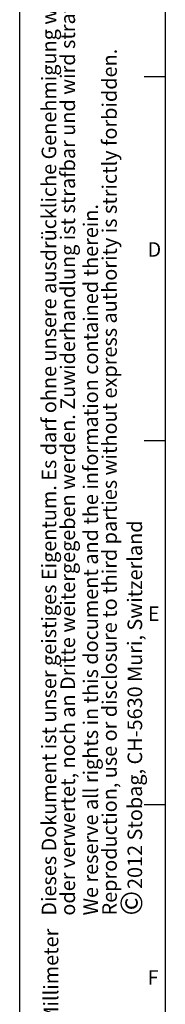
# Model space of a CAD drawing. Extents: x 0 to 29700, y 0 to 21000.
# Drawn here: x 0 to 1000, y 6628 to 13391 of the extents above; entities that cross this region are included whole.
import ezdxf

# ---------------------------------------------------------------- set-up
doc = ezdxf.new("R2010")
doc.units = 0
doc.header["$LTSCALE"] = 50
doc.layers.get('0').update_dxf_attribs({"linetype": 'CONTINUOUS'})
for name, color, linetype in [('LINIEN-DÜNN', 7, 'CONTINUOUS'), ('LINIEN-NORMAL', 7, 'CONTINUOUS'), ('VORLAGE_TEXT', 7, 'CONTINUOUS')]:
    doc.layers.add(name, color=color, linetype=linetype)
doc.styles.add('SLDTEXTSTYLE1', font='TXT', dxfattribs={"width": 0.605})

# ---------------------------------------------------------------- blocks, each defined once
blk = doc.blocks.new('SW_NOTE_0')
at = {"color": 0, "linetype": 'CONTINUOUS', "char_height": 100, "attachment_point": 1, "rotation": 90, "style": 'SLDTEXTSTYLE1'}
for s, insert in [('Dieses Dokument ist unser geistiges Eigentum. Es darf ohne unsere ausdrückliche Genehmigung weder kopiert, vervielfältigt ', (-128.9, 0)), ('oder verwertet, noch an Dritte weitergegeben werden. Zuwiderhandlung ist strafbar und wird strafrechtlich verfolgt.', (0.3, 0))]:
    blk.add_mtext(s, dxfattribs=dict(at, insert=insert))
blk = doc.blocks.new('SW_NOTE_1')
at = {"color": 0, "linetype": 'CONTINUOUS', "attachment_point": 1, "rotation": 90, "style": 'SLDTEXTSTYLE1'}
for s, insert, char_height in [(' 2012 Stobag, CH-5630 Muri, Switzerland', (-143.4, 151.9), 100), ('©', (-193.4, 0), 150)]:
    blk.add_mtext(s, dxfattribs=dict(at, insert=insert, char_height=char_height))
blk = doc.blocks.new('SW_NOTE_2')
at = {"color": 0, "linetype": 'CONTINUOUS', "char_height": 100, "attachment_point": 1, "rotation": 90, "style": 'SLDTEXTSTYLE1'}
for s, insert in [('Reproduction, use or disclosure to third parties without express authority is strictly forbidden.', (0.3, 0)), ('We reserve all rights in this document and the information contained therein.', (-128.9, 0))]:
    blk.add_mtext(s, dxfattribs=dict(at, insert=insert))

msp = doc.modelspace()

# ---------------------------------------------------------------- linework, layer by layer
at = {"layer": 'LINIEN-DÜNN'}
for p, q in [((0, 0), (0, 21000)), ((855.0594, 13000), (1000, 13000)), ((855.0594, 10500), (1000, 10500)), ((855.0594, 8000), (1000, 8000))]:
    msp.add_line(p, q, dxfattribs=at)
at = {"layer": 'LINIEN-NORMAL'}
msp.add_line((1000, 20500), (1000, 500), dxfattribs=at)

# ---------------------------------------------------------------- block references
at = {"color": 7, "linetype": 'CONTINUOUS'}
for name, p in [('SW_NOTE_0', (279.8749, 7237.2881)), ('SW_NOTE_2', (566.5637, 7238.7424)), ('SW_NOTE_1', (884.2782, 7237.8518))]:
    msp.add_blockref(name, p, dxfattribs=at)

# ---------------------------------------------------------------- texts
at = {"color": 7, "linetype": 'CONTINUOUS', "insert": (165.0458, 5663.2816), "char_height": 100, "attachment_point": 1, "rotation": 90, "style": 'SLDTEXTSTYLE1'}
msp.add_mtext('Alle Masse in Millimeter', dxfattribs=at)
at = {"layer": 'VORLAGE_TEXT', "char_height": 100, "attachment_point": 1, "style": 'SLDTEXTSTYLE1'}
for s, insert in [('D', (877.965, 11863.0223)), ('E', (880.3449, 9361.1658)), ('F', (878.6649, 6862.274))]:
    msp.add_mtext(s, dxfattribs=dict(at, insert=insert))

doc.saveas('drawing.dxf')
